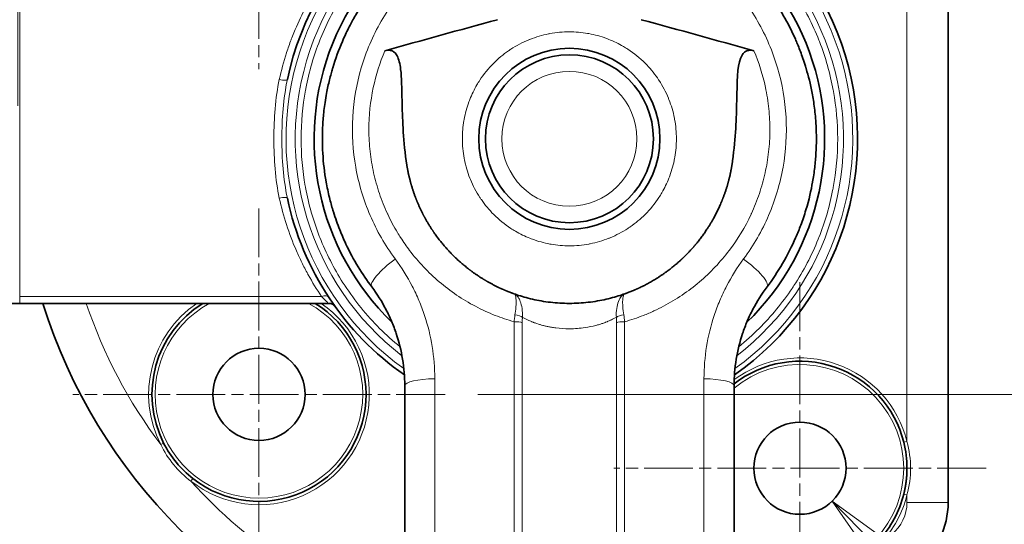
# Model space of a CAD drawing. Units: inches. Extents: x 10 to 604, y 0 to 420.
# Drawn here: x 248 to 308, y 265 to 296 of the extents above; entities that cross this region are included whole.
import ezdxf

# ---------------------------------------------------------------- set-up
doc = ezdxf.new("R2010")
doc.units = ezdxf.units.IN
doc.header["$MEASUREMENT"] = 0
doc.linetypes.add('CHAIN', pattern=[0.3543, 0.2362, -0.0295, 0.0591, -0.0295])
for name, color, linetype, lineweight, true_color in [('KB_Center', 6, 'CHAIN', 13, 0xff00ff), ('KB_Continuous_thin', 9, 'Continuous', 13, 0x808080), ('KB_Dimension', 7, 'Continuous', 13, 0x800000)]:
    doc.layers.add(name, color=color, linetype=linetype, lineweight=lineweight, true_color=true_color)
doc.layers.add('KB_Continuous_Out', color=7, linetype='Continuous', lineweight=35)
doc.styles.add('KB_dim', font='tahoma.ttf')
doc.dimstyles.new('KBMT', dxfattribs={"dimscale": 2, "dimtxt": 2.8, "dimasz": 1.8, "dimexe": 1, "dimexo": 1, "dimgap": 0.7, "dimtad": 1, "dimtoh": 1, "dimrnd": 1e-08, "dimdsep": 46, "dimtxsty": 'KB_dim', "dimblk": 'Filled-1', "dimcen": 0.09, "dimdle": 10, "dimclrd": 256, "dimclre": 256, "dimclrt": 30, "dimazin": 2, "dimtfac": 1.251857, "dimtmove": 0, "dimatfit": 3, "dimldrblk": 'Filled-1', "dimfxl": 1, "dimtolj": 1, "dimlwd": -1, "dimlwe": -1, "dimarcsym": 0})

# ---------------------------------------------------------------- blocks, each defined once
blk = doc.blocks.new('Filled-1')
at = {"color": 0}
for p, q in [((0, 0), (-1, 0.167)), ((-1, 0.167), (-1, -0.167)), ((-1, 0), (0, 0)), ((-1, -0.167), (0, 0))]:
    blk.add_line(p, q, dxfattribs=at)
at = {"color": 0, "flags": 128}
blk.add_lwpolyline([(-1, -0.167), (0, 0), (-1, 0.167), (-1, -0.167)], dxfattribs=at)
at = {"color": 0}
blk.add_solid([(-1, -0.167), (0, 0), (-1, 0.167), (-1, -0.167)], dxfattribs=at)
blk = doc.blocks.new('*D10')
at = {"layer": 'Defpoints', "color": 0}
for p in [(274.309, 304.329), (274.309, 273.268), (324.569, 273.268)]:
    blk.add_point(p, dxfattribs=at)
at = {"layer": 'KB_Dimension', "color": 6}
for p, q in [((276.309, 304.329), (326.569, 304.329)), ((324.569, 300.729), (324.569, 276.868)), ((276.309, 273.268), (326.569, 273.268))]:
    blk.add_line(p, q, dxfattribs=at)
at = {"layer": 'KB_Dimension', "color": 6, "xscale": 3.599999904632568, "yscale": 3.599999904632568, "zscale": 3.599999904632568}
for p, rotation in [((324.569, 304.329), 90), ((324.569, 273.268), 270)]:
    blk.add_blockref('Filled-1', p, dxfattribs=dict(at, rotation=rotation))
at = {"layer": 'KB_Dimension', "color": 7, "insert": (317.334, 283.702), "char_height": 5.6, "attachment_point": 1, "rotation": 90, "style": 'KB_dim'}
blk.add_mtext('\\A1; \\fTahoma|b0|i0;\\H5.6000;31', dxfattribs=at)
blk = doc.blocks.new('*D11')
at = {"layer": 'Defpoints', "color": 0}
for p in [(307.159, 308.812), (307.159, 268.785), (342.242, 268.785)]:
    blk.add_point(p, dxfattribs=at)
at = {"layer": 'KB_Dimension', "color": 6}
for p, q in [((309.159, 308.812), (344.242, 308.812)), ((342.242, 305.212), (342.242, 272.385)), ((309.159, 268.785), (344.242, 268.785))]:
    blk.add_line(p, q, dxfattribs=at)
at = {"layer": 'KB_Dimension', "color": 6, "xscale": 3.599999904632568, "yscale": 3.599999904632568, "zscale": 3.599999904632568}
for p, rotation in [((342.242, 308.812), 90), ((342.242, 268.785), 270)]:
    blk.add_blockref('Filled-1', p, dxfattribs=dict(at, rotation=rotation))
at = {"layer": 'KB_Dimension', "color": 7, "insert": (335.007, 283.546), "char_height": 5.6, "attachment_point": 1, "rotation": 90, "style": 'KB_dim'}
blk.add_mtext('\\A1; \\fTahoma|b0|i0;\\H5.6000;40', dxfattribs=at)
blk = doc.blocks.new('*D14')
at = {"layer": 'Defpoints', "color": 0}
for p in [(304.859, 370.895), (304.859, 310.895), (248.359, 288.798)]:
    blk.add_point(p, dxfattribs=at)
at = {"layer": 'KB_Dimension', "color": 6}
for p, q in [((248.359, 290.798), (248.359, 372.895)), ((304.859, 312.895), (304.859, 372.895)), ((251.959, 370.895), (301.259, 370.895))]:
    blk.add_line(p, q, dxfattribs=at)
at = {"layer": 'KB_Dimension', "color": 6, "xscale": 3.599999904632568, "yscale": 3.599999904632568, "zscale": 3.599999904632568, "rotation": 180}
blk.add_blockref('Filled-1', (248.359, 370.895), dxfattribs=at)
at = {"layer": 'KB_Dimension', "color": 6, "xscale": 3.599999904632568, "yscale": 3.599999904632568, "zscale": 3.599999904632568}
blk.add_blockref('Filled-1', (304.859, 370.895), dxfattribs=at)
at = {"layer": 'KB_Dimension', "color": 7, "insert": (269.569, 378.119), "char_height": 5.6, "attachment_point": 1, "style": 'KB_dim'}
blk.add_mtext('\\A1;56.5', dxfattribs=at)
blk = doc.blocks.new('*D16')
at = {"layer": 'Defpoints', "color": 0}
for p in [(293.901, 270.787), (297.817, 266.784)]:
    blk.add_point(p, dxfattribs=at)
at = {"layer": 'KB_Dimension'}
for p, q in [((295.679, 268.785), (296.039, 268.785)), ((295.859, 268.605), (295.859, 268.965))]:
    blk.add_line(p, q, dxfattribs=at)
at = {"layer": 'KB_Dimension', "color": 6}
for p, q in [((319.641, 244.471), (300.334, 264.21)), ((359.075, 244.471), (319.641, 244.471))]:
    blk.add_line(p, q, dxfattribs=at)
at = {"layer": 'KB_Dimension', "color": 6, "xscale": 3.599999904632568, "yscale": 3.599999904632568, "zscale": 3.599999904632568, "rotation": 134.3672139128968}
blk.add_blockref('Filled-1', (297.817, 266.784), dxfattribs=at)
at = {"layer": 'KB_Dimension', "color": 7, "insert": (330.089, 251.729), "char_height": 5.6, "attachment_point": 1, "style": 'KB_dim'}
blk.add_mtext('\\A1; \\fTahoma|b0|i0;\\H5.6000;  4-\\fAIGDT|b0|i0;\\H5.6000;n\\fTahoma|b0|i0;\\H5.6000;5.8    ', dxfattribs=at)

msp = doc.modelspace()

# ---------------------------------------------------------------- linework, layer by layer
at = {"layer": 'KB_Center', "color": 1, "linetype": 'CHAIN', "ltscale": 12.556543}
for p, q in [((263.009, 315.629), (263.009, 293.029)), ((263.009, 284.568), (263.009, 261.968)), ((295.859, 280.085), (295.859, 257.485)), ((274.309, 273.268), (251.709, 273.268)), ((307.159, 268.785), (284.559, 268.785))]:
    msp.add_line(p, q, dxfattribs=at)
at = {"layer": 'KB_Continuous_Out'}
for p, q in [((304.859, 266.702), (304.859, 310.895)), ((274.788, 281.727), (274.787, 281.727)), ((267.238, 278.798), (248.479, 278.798)), ((271.859, 170.395), (271.859, 273.798)), ((291.859, 231.798), (291.859, 273.798))]:
    msp.add_line(p, q, dxfattribs=at)
for centre, radius in [((281.859, 288.798), 5.5), ((281.859, 288.798), 5.1), ((263.009, 273.268), 2.8), ((295.859, 268.785), 2.8)]:
    msp.add_circle(centre, radius, dxfattribs=at)
for centre, radius, start, end in [((281.859, 288.798), 17.5, 304.93501, 168.11339), ((281.859, 288.798), 15.5, 314.03213, 225.96787), ((281.859, 288.798), 17.5, 191.88661, 235.06499), ((281.859, 288.798), 9.999, 289.6028, 289.60304), ((281.859, 288.798), 33.5, 197.36798, 252.63202), ((263.009, 273.268), 6.5, 121.6902, 207.03172), ((263.009, 273.268), 6.5, 231.93974, 58.3098), ((267.238, 278.298), 0.5, 35.68533, 90), ((295.859, 268.785), 6.5, 14.03465, 127.97306), ((295.859, 268.785), 6.5, 317.42821, 345.96535), ((299.859, 266.702), 5, 309.16671, 0)]:
    msp.add_arc(centre, radius, start, end, dxfattribs=at)
for points, knots in [([(269.859, 279.798), (269.283, 280.567), (268.745, 281.436), (268.288, 282.407), (268.224, 282.544), (268.149, 282.71), (268.099, 282.825), (268.035, 282.972), (267.974, 283.12), (267.912, 283.276), (267.779, 283.611), (267.651, 283.97), (267.532, 284.354), (267.52, 284.392), (267.509, 284.43), (267.497, 284.469), (267.423, 284.714), (267.354, 284.967), (267.289, 285.23), (267.216, 285.53), (267.142, 285.885), (267.091, 286.169), (267.09, 286.174), (267.089, 286.179), (267.088, 286.184), (266.987, 286.757), (266.918, 287.337), (266.884, 287.919), (266.867, 288.21), (266.859, 288.501), (266.858, 288.792), (266.858, 289.073), (266.868, 289.393), (266.882, 289.639), (266.883, 289.648), (266.883, 289.657), (266.884, 289.666), (266.898, 289.915), (266.921, 290.197), (266.957, 290.513), (266.975, 290.671), (266.996, 290.837), (267.022, 291.011), (267.048, 291.185), (267.087, 291.413), (267.114, 291.557), (267.168, 291.843), (267.227, 292.115), (267.291, 292.373), (267.322, 292.502), (267.355, 292.627), (267.388, 292.748), (267.419, 292.861), (267.44, 292.937), (267.479, 293.068), (267.482, 293.079), (267.486, 293.091), (267.489, 293.103), (267.661, 293.675), (267.859, 294.213), (268.077, 294.72), (268.093, 294.758), (268.109, 294.795), (268.126, 294.832), (268.244, 295.101), (268.367, 295.361), (268.495, 295.611), (268.617, 295.85), (268.722, 296.046), (268.868, 296.298), (268.875, 296.31), (268.882, 296.321), (268.888, 296.333), (269.202, 296.873), (269.541, 297.379), (269.898, 297.851), (270.076, 298.087), (270.259, 298.314), (270.446, 298.532), (270.624, 298.741), (270.787, 298.923), (270.988, 299.134), (270.997, 299.144), (271.006, 299.153), (271.015, 299.163), (271.441, 299.608), (271.887, 300.021), (272.348, 300.398), (272.803, 300.771), (273.239, 301.089), (273.749, 301.417), (273.756, 301.421), (273.762, 301.425), (273.768, 301.429), (274.806, 302.094), (275.907, 302.618), (277.032, 303.001)], [0, 0, 0, 0, 0.109375, 0.109375, 0.109375, 0.12478, 0.12478, 0.12478, 0.144625, 0.144625, 0.144625, 0.1875, 0.1875, 0.1875, 0.191771, 0.191771, 0.191771, 0.21875, 0.21875, 0.21875, 0.249472, 0.249472, 0.249472, 0.25, 0.25, 0.25, 0.3125, 0.3125, 0.3125, 0.34375, 0.34375, 0.34375, 0.37387, 0.37387, 0.37387, 0.375, 0.375, 0.375, 0.40625, 0.40625, 0.40625, 0.421875, 0.421875, 0.421875, 0.4375, 0.4375, 0.4375, 0.46875, 0.46875, 0.46875, 0.484375, 0.484375, 0.484375, 0.498787, 0.498787, 0.498787, 0.5, 0.5, 0.5, 0.558203, 0.558203, 0.558203, 0.5625, 0.5625, 0.5625, 0.59375, 0.59375, 0.59375, 0.623644, 0.623644, 0.623644, 0.625, 0.625, 0.625, 0.6875, 0.6875, 0.6875, 0.71875, 0.71875, 0.71875, 0.748657, 0.748657, 0.748657, 0.75, 0.75, 0.75, 0.8125, 0.8125, 0.8125, 0.874249, 0.874249, 0.874249, 0.875, 0.875, 0.875, 1, 1, 1, 1]), ([(286.686, 303.001), (287.761, 302.635), (288.825, 302.136), (289.84, 301.499), (289.883, 301.472), (289.925, 301.445), (289.968, 301.418), (290.43, 301.12), (290.883, 300.794), (291.32, 300.439), (291.558, 300.245), (291.792, 300.042), (292.021, 299.831), (292.25, 299.62), (292.499, 299.375), (292.692, 299.173), (292.705, 299.16), (292.717, 299.147), (292.729, 299.134), (293.104, 298.741), (293.467, 298.317), (293.813, 297.859), (293.992, 297.623), (294.167, 297.379), (294.336, 297.125), (294.505, 296.872), (294.691, 296.57), (294.825, 296.339), (294.833, 296.326), (294.841, 296.312), (294.849, 296.298), (295.109, 295.849), (295.357, 295.364), (295.587, 294.844), (295.605, 294.803), (295.622, 294.762), (295.64, 294.72), (295.739, 294.49), (295.834, 294.254), (295.924, 294.011), (295.977, 293.867), (296.029, 293.721), (296.079, 293.573), (296.128, 293.425), (296.188, 293.236), (296.222, 293.121), (296.228, 293.104), (296.233, 293.086), (296.238, 293.068), (296.37, 292.623), (296.496, 292.125), (296.6, 291.573), (296.654, 291.286), (296.702, 290.984), (296.742, 290.669), (296.781, 290.353), (296.816, 289.971), (296.833, 289.679), (296.834, 289.666), (296.834, 289.652), (296.835, 289.638), (296.867, 289.069), (296.867, 288.498), (296.834, 287.929), (296.817, 287.638), (296.791, 287.347), (296.757, 287.057), (296.723, 286.767), (296.674, 286.441), (296.63, 286.19), (296.629, 286.183), (296.628, 286.176), (296.626, 286.169), (296.538, 285.673), (296.412, 285.105), (296.222, 284.476), (296.126, 284.156), (296.013, 283.824), (295.913, 283.556), (295.819, 283.304), (295.72, 283.06), (295.618, 282.825), (295.612, 282.811), (295.606, 282.796), (295.599, 282.782), (295.382, 282.285), (295.105, 281.735), (294.808, 281.226), (294.51, 280.718), (294.191, 280.242), (293.859, 279.798)], [0, 0, 0, 0, 0.125, 0.125, 0.125, 0.130265, 0.130265, 0.130265, 0.1875, 0.1875, 0.1875, 0.21875, 0.21875, 0.21875, 0.25, 0.25, 0.25, 0.252002, 0.252002, 0.252002, 0.3125, 0.3125, 0.3125, 0.34375, 0.34375, 0.34375, 0.375, 0.375, 0.375, 0.376837, 0.376837, 0.376837, 0.4375, 0.4375, 0.4375, 0.442254, 0.442254, 0.442254, 0.46875, 0.46875, 0.46875, 0.484375, 0.484375, 0.484375, 0.5, 0.5, 0.5, 0.502397, 0.502397, 0.502397, 0.5625, 0.5625, 0.5625, 0.59375, 0.59375, 0.59375, 0.625, 0.625, 0.625, 0.626455, 0.626455, 0.626455, 0.6875, 0.6875, 0.6875, 0.71875, 0.71875, 0.71875, 0.75, 0.75, 0.75, 0.750872, 0.750872, 0.750872, 0.8125, 0.8125, 0.8125, 0.84375, 0.84375, 0.84375, 0.873223, 0.873223, 0.873223, 0.875, 0.875, 0.875, 0.9375, 0.9375, 0.9375, 1, 1, 1, 1]), ([(270.655, 294.151), (270.713, 294.168), (270.773, 294.179), (270.902, 294.186), (270.971, 294.18), (271.106, 294.14), (271.166, 294.107), (271.293, 294.003), (271.35, 293.927), (271.507, 293.641), (271.573, 293.357), (271.674, 292.516), (271.682, 291.876), (271.72, 290.093), (271.756, 288.892), (271.948, 287.464)], [0, 0, 0, 0, 0.0179593, 0.0179593, 0.0389248, 0.0389248, 0.0600302, 0.0600302, 0.0880183, 0.0880183, 0.157928, 0.157928, 0.2624154, 0.2624154, 0.3977268, 0.3977268, 0.3977268, 0.3977268]), ([(291.769, 287.464), (291.959, 288.877), (291.996, 290.079), (292.044, 292.257), (292.05, 293.157), (292.291, 293.793), (292.346, 293.901), (292.471, 294.046), (292.529, 294.094), (292.657, 294.157), (292.721, 294.175), (292.879, 294.189), (292.973, 294.176), (293.062, 294.151)], [0, 0, 0, 0, 0.427662, 0.427662, 0.90761, 0.90761, 1.005456, 1.005456, 1.069723, 1.069723, 1.126541, 1.126541, 1.204933, 1.204933, 1.204933, 1.204933]), ([(269.859, 279.798), (270.182, 279.367), (270.467, 278.915), (270.839, 278.206), (270.954, 277.964), (271.164, 277.471), (271.26, 277.218), (271.515, 276.453), (271.643, 275.934), (271.814, 274.879), (271.859, 274.343), (271.859, 273.798)], [0, 0, 0, 0, 0.25, 0.25, 0.375, 0.375, 0.5, 0.5, 0.75, 0.75, 1, 1, 1, 1]), ([(281.859, 278.798), (281.472, 278.798), (281.083, 278.821), (280.709, 278.865), (280.521, 278.887), (280.337, 278.913), (280.155, 278.945), (279.974, 278.976), (279.793, 279.012), (279.62, 279.052), (279.447, 279.092), (279.281, 279.135), (279.122, 279.18), (278.963, 279.225), (278.811, 279.273), (278.669, 279.321), (278.612, 279.34), (278.558, 279.359), (278.505, 279.378)], [0, 0, 0, 0, 0.3125849, 0.3125849, 0.3125849, 0.4687714, 0.4687714, 0.4687714, 0.6249579, 0.6249579, 0.6249579, 0.7811445, 0.7811445, 0.7811445, 0.937331, 0.937331, 0.937331, 0.9994335, 0.9994335, 0.9994335, 0.9994335]), ([(285.214, 279.378), (285.16, 279.359), (285.104, 279.34), (284.905, 279.273), (284.754, 279.225), (284.436, 279.135), (284.268, 279.091), (283.748, 278.972), (283.385, 278.908), (282.821, 278.843), (282.628, 278.826), (282.244, 278.804), (282.052, 278.798), (281.859, 278.798)], [0.0000014, 0.0000014, 0.0000014, 0.0000014, 0.0632444, 0.0632444, 0.2194056, 0.2194056, 0.3755669, 0.3755669, 0.6878893, 0.6878893, 0.8440506, 0.8440506, 1, 1, 1, 1]), ([(291.859, 273.798), (291.859, 274.343), (291.903, 274.879), (292.075, 275.934), (292.202, 276.453), (292.458, 277.218), (292.554, 277.471), (292.764, 277.964), (292.878, 278.206), (293.25, 278.915), (293.535, 279.367), (293.859, 279.798)], [0, 0, 0, 0, 0.25, 0.25, 0.5, 0.5, 0.625, 0.625, 0.75, 0.75, 1, 1, 1, 1]), ([(248.479, 278.798), (248.289, 278.798), (248.103, 278.798), (247.92, 278.798), (247.76, 278.798), (247.603, 278.798), (247.448, 278.798), (247.426, 278.798), (247.403, 278.798), (247.382, 278.798), (247.07, 278.798), (246.789, 278.798), (246.538, 278.798), (246.521, 278.798), (246.503, 278.798), (246.488, 278.798), (246.484, 278.798), (246.481, 278.798), (246.478, 278.798), (246.354, 278.798), (246.24, 278.798), (246.138, 278.798), (246.057, 278.798), (245.983, 278.798), (245.915, 278.798), (245.905, 278.798), (245.894, 278.798), (245.885, 278.798), (245.881, 278.798), (245.878, 278.798), (245.875, 278.798), (245.733, 278.798), (245.629, 278.798), (245.562, 278.798)], [0, 0, 0, 0, 0.125, 0.125, 0.125, 0.234375, 0.234375, 0.234375, 0.25, 0.25, 0.25, 0.484375, 0.484375, 0.484375, 0.5, 0.5, 0.5, 0.5035567, 0.5035567, 0.5035567, 0.6321952, 0.6321952, 0.6321952, 0.734375, 0.734375, 0.734375, 0.75, 0.75, 0.75, 0.7553066, 0.7553066, 0.7553066, 0.9999999, 0.9999999, 0.9999999, 0.9999999]), ([(259.001, 268.15), (258.628, 268.442), (258.293, 268.77), (257.697, 269.492), (257.435, 269.89), (257.219, 270.313)], [0, 0, 0, 0, 0.5, 0.5, 1, 1, 1, 1])]:
    msp.add_open_spline(points, degree=3, knots=knots, dxfattribs=at)
for points in [[(270.655, 294.151), (272.905, 294.78), (275.187, 295.408), (277.501, 296.037)], [(286.216, 296.037), (288.53, 295.408), (290.812, 294.78), (293.062, 294.151)], [(302.165, 270.362), (302.295, 269.841), (302.359, 269.316), (302.359, 268.785)]]:
    msp.add_open_spline(points, degree=3, dxfattribs=at)
for points, weights, knots in [([(278.504, 279.378), (278.418, 279.409), (278.333, 279.44), (277.904, 279.606), (277.569, 279.758), (276.918, 280.096), (276.603, 280.283), (275.99, 280.693), (275.695, 280.916), (274.857, 281.622), (274.357, 282.146), (273.694, 283.014), (273.487, 283.316), (273.114, 283.935), (272.945, 284.252), (272.642, 284.903), (272.508, 285.236), (272.276, 285.918), (272.177, 286.268), (272.036, 286.899), (271.986, 287.181), (271.948, 287.464)], [0.99999934658, 0.999999345411, 0.999999344225, 0.999999338127, 0.999999332966, 0.999999322064, 0.999999316322, 0.999999304168, 0.999999297759, 0.999999277859, 0.999999263561, 0.999999240032, 0.999999231831, 0.99999921502, 0.999999206364, 0.999999188484, 0.999999179259, 0.99999916016, 0.999999150249, 0.999999132131, 0.999999123972, 0.999999115663], [0, 0, 0, 0, 0.0244092, 0.0244092, 0.1240163, 0.1240163, 0.2236235, 0.2236235, 0.3232306, 0.3232306, 0.5224448, 0.5224448, 0.622052, 0.622052, 0.7216591, 0.7216591, 0.8212662, 0.8212662, 0.9208733, 0.9208733, 1, 1, 1, 1]), ([(291.769, 287.464), (291.731, 287.178), (291.68, 286.894), (291.539, 286.264), (291.442, 285.919), (291.21, 285.238), (291.075, 284.9), (290.615, 283.916), (290.243, 283.3), (289.584, 282.438), (289.347, 282.161), (288.84, 281.629), (288.573, 281.379), (287.737, 280.676), (287.131, 280.269), (286.144, 279.756), (285.805, 279.603), (285.379, 279.438), (285.296, 279.408), (285.214, 279.378)], [0.999999955009, 0.999999955437, 0.999999955855, 0.999999956775, 0.999999957271, 0.999999958241, 0.999999958717, 0.999999960094, 0.999999960941, 0.999999962131, 0.999999962515, 0.999999963256, 0.999999963608, 0.999999964617, 0.999999965227, 0.999999966068, 0.999999966334, 0.999999966641, 0.9999999667, 0.999999966757], [0, 0, 0, 0, 0.0803072, 0.0803072, 0.179863, 0.179863, 0.2794188, 0.2794188, 0.4785305, 0.4785305, 0.5780863, 0.5780863, 0.6776421, 0.6776421, 0.8767538, 0.8767538, 0.9763096, 0.9763096, 1, 1, 1, 1])]:
    msp.add_rational_spline(points, weights, degree=3, knots=knots, dxfattribs=at)
msp.add_rational_spline([(302.359, 268.785), (302.359, 268.259), (302.293, 267.724), (302.165, 267.209)], [0.999999981293, 0.999999981293, 0.99999998195, 0.999999983106], degree=3, dxfattribs=at)
at = {"layer": 'KB_Continuous_thin'}
for p, q in [((302.359, 307.187), (302.359, 270.41)), ((248.479, 298.387), (248.479, 279.21)), ((266.814, 279.21), (248.479, 279.21)), ((248.479, 279.21), (248.479, 278.798)), ((278.503, 277.686), (278.503, 169.526)), ((278.995, 277.622), (278.995, 169.613)), ((284.722, 169.613), (284.722, 277.622)), ((285.215, 169.526), (285.215, 277.686)), ((273.684, 169.775), (273.684, 274.223)), ((290.033, 274.223), (290.033, 169.775)), ((257.041, 270.223), (257.219, 270.313)), ((302.359, 270.41), (302.165, 270.362)), ((259.001, 268.15), (258.878, 267.992)), ((302.165, 267.209), (302.359, 267.16)), ((302.359, 267.16), (302.359, 266.702)), ((304.859, 266.702), (302.359, 266.702))]:
    msp.add_line(p, q, dxfattribs=at)
msp.add_circle((281.859, 288.798), 4.1, dxfattribs=at)
for centre, radius, start, end in [((281.859, 288.798), 17.207, 305.7519, 234.2481), ((281.859, 288.798), 16.646, 307.64371, 232.35629), ((281.859, 288.798), 31, 198.81906, 216.81423), ((263.009, 273.268), 6.7, 124.36069, 207.03172), ((263.009, 273.268), 6.3, 118.60829, 61.39171), ((263.009, 273.268), 6.7, 231.93974, 55.63931), ((295.859, 268.785), 6.3, 230.5859, 129.4141), ((295.859, 268.785), 6.7, 14.03465, 126.58505), ((281.859, 288.798), 31, 222.15722, 251.18094), ((295.859, 268.785), 6.7, 317.42821, 345.96535), ((299.859, 266.702), 2.5, 309.16671, 0)]:
    msp.add_arc(centre, radius, start, end, dxfattribs=at)
for centre, major_axis, ratio, start_param, end_param in [((264.245, 292.506), (0.489, -0.103), 0.216179, 4.757861, 6.283185), ((264.245, 285.091), (0.489, 0.103), 0.216179, 0, 1.525324), ((271.459, 280.998), (-1.6, -1.2), 0.252044, 4.632815, 6.283185), ((292.259, 280.998), (1.6, -1.2), 0.252044, 0, 1.650371), ((266.814, 278.916), (0.418, 0.275), 0.519489, 0, 1.241949), ((278.563, 277.886), (0.497, -0.056), 0.419649, 0.511002, 1.640582), ((285.155, 277.886), (-0.497, -0.056), 0.419649, 4.642603, 5.772183), ((278.546, 277.571), (-0.5, 0), 0.229774, 3.596682, 4.799654), ((285.171, 277.571), (-0.5, 0), 0.229774, 4.625123, 5.828096), ((273.859, 273.798), (-2, 0), 0.212882, 4.799655, 6.283185), ((289.859, 273.798), (2, 0), 0.212882, 0, 1.48353)]:
    msp.add_ellipse(centre, major_axis=major_axis, ratio=ratio, start_param=start_param, end_param=end_param, dxfattribs=at)
for points, knots in [([(298.152, 288.798), (298.152, 289.764), (298.066, 290.721), (297.896, 291.671), (297.891, 291.702), (297.886, 291.731), (297.88, 291.763), (297.693, 292.77), (297.415, 293.75), (297.044, 294.704), (297.032, 294.734), (297.02, 294.764), (297.008, 294.796), (296.628, 295.755), (296.161, 296.67), (295.608, 297.541), (295.571, 297.599), (295.534, 297.655), (295.496, 297.714), (294.88, 298.655), (294.175, 299.524), (293.379, 300.319), (292.634, 301.065), (291.824, 301.731), (290.95, 302.319), (290.892, 302.358), (290.832, 302.398), (290.774, 302.436), (289.882, 303.019), (288.941, 303.51), (287.952, 303.909), (287.92, 303.922), (287.887, 303.935), (287.856, 303.947), (286.904, 304.324), (285.926, 304.609), (284.921, 304.801), (284.888, 304.807), (284.854, 304.814), (284.823, 304.819), (283.844, 305.001), (282.855, 305.091), (281.859, 305.091), (280.894, 305.091), (279.936, 305.006), (278.986, 304.836), (278.955, 304.831), (278.926, 304.825), (278.894, 304.819), (277.888, 304.633), (276.907, 304.355), (275.954, 303.984), (275.923, 303.972), (275.893, 303.96), (275.861, 303.947), (274.902, 303.568), (273.987, 303.101), (273.116, 302.547), (273.058, 302.511), (273.002, 302.474), (272.943, 302.436), (272.002, 301.82), (271.133, 301.114), (270.338, 300.319), (269.592, 299.574), (268.926, 298.764), (268.338, 297.89), (268.299, 297.832), (268.259, 297.772), (268.222, 297.714), (267.638, 296.822), (267.147, 295.881), (266.748, 294.892), (266.735, 294.86), (266.722, 294.826), (266.71, 294.796), (266.333, 293.844), (266.048, 292.866), (265.856, 291.861), (265.85, 291.828), (265.843, 291.794), (265.838, 291.763), (265.656, 290.784), (265.566, 289.795), (265.566, 288.798)], [0, 0, 0, 0, 0.060547, 0.060547, 0.060547, 0.0625, 0.0625, 0.0625, 0.123047, 0.123047, 0.123047, 0.125, 0.125, 0.125, 0.183594, 0.183594, 0.183594, 0.1875, 0.1875, 0.1875, 0.25, 0.25, 0.25, 0.308594, 0.308594, 0.308594, 0.3125, 0.3125, 0.3125, 0.373047, 0.373047, 0.373047, 0.375, 0.375, 0.375, 0.435547, 0.435547, 0.435547, 0.4375, 0.4375, 0.4375, 0.5, 0.5, 0.5, 0.560547, 0.560547, 0.560547, 0.5625, 0.5625, 0.5625, 0.623047, 0.623047, 0.623047, 0.625, 0.625, 0.625, 0.683594, 0.683594, 0.683594, 0.6875, 0.6875, 0.6875, 0.75, 0.75, 0.75, 0.808594, 0.808594, 0.808594, 0.8125, 0.8125, 0.8125, 0.873047, 0.873047, 0.873047, 0.875, 0.875, 0.875, 0.935547, 0.935547, 0.935547, 0.9375, 0.9375, 0.9375, 1, 1, 1, 1]), ([(271.284, 281.496), (270.668, 282.327), (270.161, 283.211), (269.559, 284.613), (269.385, 285.093), (269.091, 286.078), (268.974, 286.574), (268.71, 288.073), (268.648, 289.085), (268.762, 291.136), (268.935, 292.137), (269.366, 293.601), (269.538, 294.083), (269.943, 295.035), (270.172, 295.496), (270.935, 296.83), (271.544, 297.659), (272.982, 299.186), (273.78, 299.852), (275.532, 300.989), (276.496, 301.461), (277.501, 301.806)], [0, 0, 0, 0, 0.125, 0.125, 0.1875, 0.1875, 0.25, 0.25, 0.375, 0.375, 0.5, 0.5, 0.5625, 0.5625, 0.625, 0.625, 0.75, 0.75, 0.875, 0.875, 1, 1, 1, 1]), ([(286.216, 301.806), (287.221, 301.461), (288.185, 300.989), (289.937, 299.852), (290.736, 299.186), (292.173, 297.659), (292.783, 296.83), (293.546, 295.496), (293.775, 295.035), (294.179, 294.083), (294.352, 293.601), (294.782, 292.137), (294.956, 291.136), (295.07, 289.085), (295.008, 288.073), (294.744, 286.574), (294.627, 286.078), (294.333, 285.093), (294.158, 284.613), (293.556, 283.211), (293.05, 282.327), (292.433, 281.496)], [0, 0, 0, 0, 0.125, 0.125, 0.25, 0.25, 0.375, 0.375, 0.4375, 0.4375, 0.5, 0.5, 0.625, 0.625, 0.75, 0.75, 0.8125, 0.8125, 0.875, 0.875, 1, 1, 1, 1]), ([(264.245, 292.396), (264.362, 292.939), (264.508, 293.481), (264.681, 294.018), (264.684, 294.027), (264.687, 294.036), (264.69, 294.045), (264.775, 294.305), (264.865, 294.563), (264.962, 294.82), (264.965, 294.828), (264.968, 294.836), (264.972, 294.844), (265.07, 295.103), (265.185, 295.383), (265.285, 295.612), (265.696, 296.554), (266.206, 297.489), (266.814, 298.387)], [0, 0, 0, 0, 0.25, 0.25, 0.25, 0.254276, 0.254276, 0.254276, 0.375, 0.375, 0.375, 0.378791, 0.378791, 0.378791, 0.5, 0.5, 0.5, 1, 1, 1, 1]), ([(281.859, 282.298), (281.486, 282.299), (281.116, 282.33), (280.749, 282.394), (280.725, 282.398), (280.702, 282.402), (280.676, 282.407), (280.313, 282.474), (279.959, 282.571), (279.614, 282.698), (279.564, 282.717), (279.517, 282.735), (279.466, 282.755), (279.16, 282.876), (278.865, 283.019), (278.582, 283.185), (278.487, 283.24), (278.396, 283.297), (278.302, 283.358), (277.926, 283.603), (277.58, 283.885), (277.262, 284.202), (276.985, 284.48), (276.735, 284.78), (276.512, 285.102), (276.48, 285.148), (276.448, 285.196), (276.418, 285.242), (276.193, 285.586), (276.002, 285.949), (275.846, 286.329), (275.835, 286.355), (275.825, 286.381), (275.815, 286.406), (275.67, 286.773), (275.559, 287.15), (275.482, 287.538), (275.477, 287.564), (275.472, 287.591), (275.467, 287.616), (275.395, 288.006), (275.359, 288.401), (275.359, 288.798), (275.359, 289.171), (275.39, 289.541), (275.454, 289.908), (275.458, 289.932), (275.462, 289.955), (275.467, 289.981), (275.534, 290.344), (275.631, 290.698), (275.759, 291.043), (275.777, 291.093), (275.795, 291.14), (275.815, 291.191), (275.936, 291.497), (276.08, 291.792), (276.245, 292.076), (276.3, 292.17), (276.357, 292.262), (276.418, 292.355), (276.664, 292.731), (276.945, 293.078), (277.262, 293.395), (277.54, 293.672), (277.84, 293.922), (278.162, 294.145), (278.208, 294.177), (278.256, 294.209), (278.302, 294.239), (278.646, 294.464), (279.009, 294.655), (279.39, 294.811), (279.415, 294.822), (279.442, 294.832), (279.466, 294.842), (279.833, 294.987), (280.211, 295.098), (280.598, 295.175), (280.624, 295.18), (280.651, 295.185), (280.676, 295.19), (281.066, 295.262), (281.461, 295.298), (281.859, 295.298)], [0, 0, 0, 0, 0.058594, 0.058594, 0.058594, 0.0625, 0.0625, 0.0625, 0.117188, 0.117188, 0.117188, 0.125, 0.125, 0.125, 0.171875, 0.171875, 0.171875, 0.1875, 0.1875, 0.1875, 0.25, 0.25, 0.25, 0.304688, 0.304688, 0.304688, 0.3125, 0.3125, 0.3125, 0.371094, 0.371094, 0.371094, 0.375, 0.375, 0.375, 0.433594, 0.433594, 0.433594, 0.4375, 0.4375, 0.4375, 0.5, 0.5, 0.5, 0.558594, 0.558594, 0.558594, 0.5625, 0.5625, 0.5625, 0.617188, 0.617188, 0.617188, 0.625, 0.625, 0.625, 0.671875, 0.671875, 0.671875, 0.6875, 0.6875, 0.6875, 0.75, 0.75, 0.75, 0.804688, 0.804688, 0.804688, 0.8125, 0.8125, 0.8125, 0.871094, 0.871094, 0.871094, 0.875, 0.875, 0.875, 0.933594, 0.933594, 0.933594, 0.9375, 0.9375, 0.9375, 1, 1, 1, 1]), ([(281.859, 295.298), (282.231, 295.298), (282.601, 295.267), (282.968, 295.203), (282.993, 295.199), (283.016, 295.195), (283.041, 295.19), (283.404, 295.123), (283.758, 295.026), (284.104, 294.898), (284.153, 294.88), (284.2, 294.862), (284.251, 294.842), (284.557, 294.721), (284.852, 294.578), (285.136, 294.412), (285.23, 294.357), (285.322, 294.3), (285.416, 294.239), (285.791, 293.994), (286.138, 293.712), (286.455, 293.395), (286.732, 293.117), (286.982, 292.817), (287.205, 292.495), (287.237, 292.449), (287.269, 292.401), (287.299, 292.355), (287.524, 292.011), (287.715, 291.648), (287.871, 291.267), (287.882, 291.242), (287.893, 291.216), (287.902, 291.191), (288.048, 290.824), (288.159, 290.447), (288.235, 290.059), (288.24, 290.033), (288.246, 290.006), (288.25, 289.981), (288.322, 289.591), (288.359, 289.196), (288.359, 288.798), (288.359, 288.426), (288.327, 288.056), (288.263, 287.689), (288.259, 287.665), (288.255, 287.642), (288.25, 287.616), (288.183, 287.253), (288.086, 286.899), (287.959, 286.553), (287.94, 286.504), (287.922, 286.457), (287.902, 286.406), (287.781, 286.1), (287.638, 285.805), (287.472, 285.521), (287.417, 285.427), (287.36, 285.335), (287.299, 285.242), (287.054, 284.866), (286.772, 284.519), (286.455, 284.202), (286.177, 283.925), (285.878, 283.675), (285.555, 283.452), (285.509, 283.42), (285.461, 283.388), (285.416, 283.358), (285.071, 283.133), (284.708, 282.942), (284.328, 282.786), (284.302, 282.775), (284.276, 282.765), (284.251, 282.755), (283.884, 282.609), (283.507, 282.498), (283.119, 282.422), (283.093, 282.417), (283.066, 282.412), (283.041, 282.407), (282.651, 282.335), (282.257, 282.299), (281.859, 282.298)], [0, 0, 0, 0, 0.058594, 0.058594, 0.058594, 0.0625, 0.0625, 0.0625, 0.117188, 0.117188, 0.117188, 0.125, 0.125, 0.125, 0.171875, 0.171875, 0.171875, 0.1875, 0.1875, 0.1875, 0.25, 0.25, 0.25, 0.304688, 0.304688, 0.304688, 0.3125, 0.3125, 0.3125, 0.371094, 0.371094, 0.371094, 0.375, 0.375, 0.375, 0.433594, 0.433594, 0.433594, 0.4375, 0.4375, 0.4375, 0.5, 0.5, 0.5, 0.558594, 0.558594, 0.558594, 0.5625, 0.5625, 0.5625, 0.617188, 0.617188, 0.617188, 0.625, 0.625, 0.625, 0.671875, 0.671875, 0.671875, 0.6875, 0.6875, 0.6875, 0.75, 0.75, 0.75, 0.804688, 0.804688, 0.804688, 0.8125, 0.8125, 0.8125, 0.871094, 0.871094, 0.871094, 0.875, 0.875, 0.875, 0.933594, 0.933594, 0.933594, 0.9375, 0.9375, 0.9375, 1, 1, 1, 1]), ([(278.503, 277.686), (278.112, 277.794), (277.727, 277.923), (277.352, 278.07), (276.94, 278.232), (276.538, 278.417), (276.148, 278.623), (275.758, 278.829), (275.38, 279.056), (275.013, 279.305), (274.646, 279.554), (274.292, 279.825), (273.958, 280.11), (273.288, 280.682), (272.688, 281.319), (272.158, 282.016), (271.966, 282.269), (271.783, 282.53), (271.611, 282.795), (271.545, 282.898), (271.48, 283.002), (271.417, 283.106), (271.2, 283.465), (271.003, 283.835), (270.826, 284.215), (270.819, 284.23), (270.812, 284.244), (270.806, 284.258), (270.624, 284.654), (270.463, 285.057), (270.324, 285.47), (270.185, 285.884), (270.067, 286.308), (269.973, 286.734), (269.878, 287.161), (269.807, 287.592), (269.759, 288.025), (269.711, 288.459), (269.686, 288.899), (269.684, 289.334), (269.682, 290.205), (269.77, 291.066), (269.952, 291.919), (270.113, 292.676), (270.351, 293.432), (270.655, 294.151)], [0, 0, 0, 0, 0.057628, 0.057628, 0.057628, 0.121148, 0.121148, 0.121148, 0.184595, 0.184595, 0.184595, 0.248034, 0.248034, 0.248034, 0.375154, 0.375154, 0.375154, 0.421165, 0.421165, 0.421165, 0.438924, 0.438924, 0.438924, 0.5, 0.5, 0.5, 0.502315, 0.502315, 0.502315, 0.565816, 0.565816, 0.565816, 0.629632, 0.629632, 0.629632, 0.693668, 0.693668, 0.693668, 0.757828, 0.757828, 0.757828, 0.886132, 0.886132, 0.886132, 1, 1, 1, 1]), ([(293.062, 294.151), (293.368, 293.431), (293.601, 292.689), (293.764, 291.926), (293.855, 291.498), (293.924, 291.062), (293.968, 290.627), (294.013, 290.192), (294.035, 289.756), (294.033, 289.318), (294.031, 288.881), (294.005, 288.441), (293.956, 288.008), (293.908, 287.576), (293.836, 287.148), (293.743, 286.725), (293.649, 286.303), (293.533, 285.885), (293.394, 285.472), (293.255, 285.06), (293.092, 284.65), (292.908, 284.252), (292.903, 284.24), (292.898, 284.228), (292.892, 284.217), (292.529, 283.436), (292.085, 282.701), (291.564, 282.015), (291.3, 281.667), (291.015, 281.331), (290.71, 281.01), (290.406, 280.688), (290.086, 280.386), (289.751, 280.102), (289.081, 279.534), (288.353, 279.041), (287.567, 278.625), (287.379, 278.526), (287.188, 278.431), (286.996, 278.342), (286.785, 278.244), (286.571, 278.153), (286.354, 278.067), (285.983, 277.921), (285.603, 277.794), (285.215, 277.686)], [0, 0, 0, 0, 0.114174, 0.114174, 0.114174, 0.178229, 0.178229, 0.178229, 0.242307, 0.242307, 0.242307, 0.306371, 0.306371, 0.306371, 0.370386, 0.370386, 0.370386, 0.434315, 0.434315, 0.434315, 0.498123, 0.498123, 0.498123, 0.5, 0.5, 0.5, 0.625272, 0.625272, 0.625272, 0.688707, 0.688707, 0.688707, 0.752141, 0.752141, 0.752141, 0.879281, 0.879281, 0.879281, 0.909701, 0.909701, 0.909701, 0.942952, 0.942952, 0.942952, 1, 1, 1, 1]), ([(264.245, 285.201), (264.128, 285.738), (264.043, 286.333), (263.989, 286.98), (263.942, 287.544), (263.917, 288.148), (263.917, 288.788), (263.917, 288.795), (263.917, 288.801), (263.917, 288.808), (263.917, 289.447), (263.942, 290.053), (263.989, 290.612), (264.043, 291.263), (264.127, 291.856), (264.245, 292.396)], [0, 0, 0, 0, 0.265794, 0.265794, 0.265794, 0.497693, 0.497693, 0.497693, 0.5, 0.5, 0.5, 0.731185, 0.731185, 0.731185, 1, 1, 1, 1]), ([(264.734, 292.403), (264.609, 291.808), (264.528, 291.213), (264.475, 290.617), (264.421, 290.01), (264.398, 289.399), (264.398, 288.798)], [0, 0, 0, 0, 0.495292, 0.495292, 0.495292, 1, 1, 1, 1]), ([(264.398, 288.798), (264.398, 288.795), (264.398, 288.792), (264.398, 288.788), (264.398, 288.189), (264.422, 287.582), (264.476, 286.975), (264.528, 286.381), (264.609, 285.786), (264.734, 285.194)], [0, 0, 0, 0, 0.002814, 0.002814, 0.002814, 0.507202, 0.507202, 0.507202, 1, 1, 1, 1]), ([(265.566, 288.798), (265.566, 287.833), (265.651, 286.875), (265.821, 285.926), (265.827, 285.895), (265.832, 285.866), (265.838, 285.834), (266.024, 284.827), (266.303, 283.847), (266.674, 282.893), (266.685, 282.863), (266.697, 282.833), (266.71, 282.801), (267.09, 281.842), (267.556, 280.927), (268.11, 280.056), (268.147, 279.998), (268.183, 279.942), (268.222, 279.883), (268.837, 278.942), (269.543, 278.073), (270.338, 277.278), (270.732, 276.883), (271.145, 276.511), (271.576, 276.16)], [0, 0, 0, 0, 0.0605469, 0.0605469, 0.0605469, 0.0625, 0.0625, 0.0625, 0.1230469, 0.1230469, 0.1230469, 0.125, 0.125, 0.125, 0.1835937, 0.1835937, 0.1835937, 0.1875, 0.1875, 0.1875, 0.25, 0.25, 0.25, 0.2810158, 0.2810158, 0.2810158, 0.2810158]), ([(292.142, 276.16), (292.572, 276.511), (292.985, 276.883), (293.379, 277.278), (294.125, 278.023), (294.791, 278.833), (295.379, 279.707), (295.418, 279.765), (295.458, 279.825), (295.496, 279.883), (296.079, 280.775), (296.571, 281.716), (296.969, 282.705), (296.982, 282.737), (296.995, 282.77), (297.008, 282.801), (297.384, 283.753), (297.669, 284.731), (297.861, 285.736), (297.867, 285.769), (297.874, 285.803), (297.88, 285.834), (298.061, 286.813), (298.152, 287.802), (298.152, 288.798)], [0.7189905, 0.7189905, 0.7189905, 0.7189905, 0.75, 0.75, 0.75, 0.8085938, 0.8085938, 0.8085938, 0.8125, 0.8125, 0.8125, 0.8730469, 0.8730469, 0.8730469, 0.875, 0.875, 0.875, 0.9355469, 0.9355469, 0.9355469, 0.9375, 0.9375, 0.9375, 1, 1, 1, 1]), ([(266.814, 279.21), (266.519, 279.646), (266.247, 280.091), (265.998, 280.541), (265.99, 280.556), (265.982, 280.57), (265.974, 280.585), (265.846, 280.817), (265.725, 281.051), (265.609, 281.286), (265.494, 281.521), (265.396, 281.731), (265.282, 281.993), (264.825, 283.039), (264.48, 284.117), (264.245, 285.201)], [0, 0, 0, 0, 0.242221, 0.242221, 0.242221, 0.25, 0.25, 0.25, 0.375, 0.375, 0.375, 0.5, 0.5, 0.5, 1, 1, 1, 1]), ([(271.284, 281.496), (271.67, 280.976), (272.014, 280.426), (272.312, 279.852), (272.461, 279.564), (272.599, 279.272), (272.724, 278.973), (272.787, 278.826), (272.846, 278.677), (272.903, 278.526), (272.959, 278.375), (273.013, 278.224), (273.064, 278.069), (273.065, 278.066), (273.066, 278.062), (273.068, 278.059), (273.271, 277.443), (273.424, 276.816), (273.528, 276.173), (273.632, 275.527), (273.684, 274.877), (273.684, 274.223)], [0, 0, 0, 0, 0.25, 0.25, 0.25, 0.375342, 0.375342, 0.375342, 0.4375, 0.4375, 0.4375, 0.5, 0.5, 0.5, 0.501396, 0.501396, 0.501396, 0.75, 0.75, 0.75, 1, 1, 1, 1]), ([(292.433, 281.496), (292.045, 280.973), (291.703, 280.424), (291.257, 279.565), (291.119, 279.272), (290.867, 278.675), (290.752, 278.368), (290.445, 277.44), (290.292, 276.811), (290.086, 275.532), (290.033, 274.883), (290.033, 274.223)], [0, 0, 0, 0, 0.25, 0.25, 0.375, 0.375, 0.5, 0.5, 0.75, 0.75, 1, 1, 1, 1]), ([(278.552, 278.098), (278.578, 278.248), (278.598, 278.408), (278.611, 278.563), (278.612, 278.58), (278.613, 278.597), (278.614, 278.614), (278.618, 278.675), (278.621, 278.734), (278.623, 278.792), (278.624, 278.865), (278.622, 278.966), (278.62, 279), (278.62, 279.003), (278.62, 279.006), (278.62, 279.01), (278.616, 279.079), (278.607, 279.184), (278.583, 279.264), (278.582, 279.265), (278.582, 279.266), (278.581, 279.267), (278.556, 279.348), (278.527, 279.37), (278.504, 279.378)], [0, 0, 0, 0, 0.25, 0.25, 0.25, 0.277255, 0.277255, 0.277255, 0.375, 0.375, 0.375, 0.5, 0.5, 0.5, 0.51095, 0.51095, 0.51095, 0.75, 0.75, 0.75, 0.753565, 0.753565, 0.753565, 1, 1, 1, 1]), ([(279.008, 277.939), (279.019, 278.138), (279.01, 278.319), (278.986, 278.485), (278.962, 278.65), (278.924, 278.796), (278.877, 278.919), (278.859, 278.966), (278.84, 279.009), (278.82, 279.049), (278.786, 279.116), (278.749, 279.174), (278.71, 279.222), (278.648, 279.298), (278.58, 279.351), (278.505, 279.377)], [0, 0, 0, 0, 0.25, 0.25, 0.25, 0.5, 0.5, 0.5, 0.5939819, 0.5939819, 0.5939819, 0.75, 0.75, 0.75, 0.9982102, 0.9982102, 0.9982102, 0.9982102]), ([(285.214, 279.378), (285.138, 279.351), (285.07, 279.299), (285.007, 279.222), (284.944, 279.145), (284.887, 279.042), (284.841, 278.919), (284.794, 278.796), (284.756, 278.649), (284.732, 278.484), (284.708, 278.319), (284.698, 278.137), (284.71, 277.939)], [0.0000102, 0.0000102, 0.0000102, 0.0000102, 0.25, 0.25, 0.25, 0.5, 0.5, 0.5, 0.75, 0.75, 0.75, 0.9999997, 0.9999997, 0.9999997, 0.9999997]), ([(285.214, 279.378), (285.192, 279.37), (285.176, 279.353), (285.163, 279.333), (285.157, 279.322), (285.152, 279.311), (285.147, 279.299), (285.143, 279.288), (285.142, 279.286), (285.136, 279.267), (285.136, 279.266), (285.135, 279.265), (285.135, 279.264), (285.121, 279.22), (285.113, 279.17), (285.107, 279.124), (285.102, 279.08), (285.1, 279.063), (285.097, 279.009), (285.097, 279.006), (285.097, 279.003), (285.097, 279), (285.091, 278.879), (285.092, 278.77), (285.103, 278.614), (285.103, 278.61), (285.103, 278.607), (285.104, 278.603), (285.115, 278.441), (285.136, 278.268), (285.166, 278.098)], [0.000007, 0.000007, 0.000007, 0.000007, 0.125, 0.125, 0.125, 0.1875, 0.1875, 0.1875, 0.2464555, 0.2464555, 0.2464555, 0.25, 0.25, 0.25, 0.375, 0.375, 0.375, 0.4935585, 0.4935585, 0.4935585, 0.5, 0.5, 0.5, 0.7442104, 0.7442104, 0.7442104, 0.75, 0.75, 0.75, 1, 1, 1, 1]), ([(267.238, 278.798), (267.238, 278.798), (267.179, 278.854), (267.115, 278.915), (267.112, 278.918), (267.109, 278.92), (267.106, 278.923), (267.04, 278.986), (266.943, 279.08), (266.814, 279.21)], [0, 0, 0, 0, 0.477915, 0.477915, 0.477915, 0.5, 0.5, 0.5, 1, 1, 1, 1]), ([(284.71, 277.939), (284.674, 277.926), (284.617, 277.9), (284.559, 277.873), (284.529, 277.858), (284.499, 277.844), (284.476, 277.833), (284.44, 277.816), (284.399, 277.797), (284.35, 277.775), (284.342, 277.771), (284.335, 277.768), (284.327, 277.764), (284.292, 277.749), (284.245, 277.728), (284.2, 277.709), (284.188, 277.704), (284.179, 277.7), (284.177, 277.699), (284.165, 277.694), (284.135, 277.681), (284.081, 277.66), (284.067, 277.655), (284.05, 277.648), (284.03, 277.64), (283.971, 277.617), (283.889, 277.588), (283.837, 277.571), (283.776, 277.55), (283.722, 277.533), (283.671, 277.517), (283.605, 277.497), (283.542, 277.479), (283.469, 277.46), (283.254, 277.404), (283.037, 277.36), (282.818, 277.327), (282.661, 277.304), (282.502, 277.287), (282.344, 277.275), (282.182, 277.263), (282.022, 277.257), (281.86, 277.257), (281.588, 277.257), (281.289, 277.277), (281.037, 277.309), (280.992, 277.314), (280.946, 277.32), (280.9, 277.327), (280.817, 277.34), (280.733, 277.354), (280.648, 277.37), (280.587, 277.381), (280.52, 277.395), (280.455, 277.41), (280.379, 277.427), (280.307, 277.444), (280.252, 277.459), (280.201, 277.472), (280.144, 277.488), (280.082, 277.507), (280.068, 277.511), (280.056, 277.514), (280.045, 277.518), (280.007, 277.529), (279.973, 277.539), (279.884, 277.57), (279.801, 277.598), (279.737, 277.621), (279.688, 277.64), (279.668, 277.648), (279.651, 277.654), (279.635, 277.66), (279.601, 277.674), (279.57, 277.687), (279.566, 277.688), (279.563, 277.69), (279.547, 277.696), (279.513, 277.711), (279.467, 277.73), (279.426, 277.748), (279.389, 277.765), (279.331, 277.791), (279.305, 277.803), (279.243, 277.832), (279.212, 277.847), (279.184, 277.86), (279.159, 277.873), (279.095, 277.903), (279.046, 277.925), (279.008, 277.939)], [0, 0, 0, 0, 0.041435, 0.041435, 0.041435, 0.0625, 0.0625, 0.0625, 0.09375, 0.09375, 0.09375, 0.098578, 0.098578, 0.098578, 0.119319, 0.119319, 0.119319, 0.125, 0.125, 0.125, 0.15625, 0.15625, 0.15625, 0.164158, 0.164158, 0.164158, 0.1875, 0.1875, 0.1875, 0.214886, 0.214886, 0.214886, 0.25, 0.25, 0.25, 0.352175, 0.352175, 0.352175, 0.425415, 0.425415, 0.425415, 0.5, 0.5, 0.5, 0.625, 0.625, 0.625, 0.647412, 0.647412, 0.647412, 0.6875, 0.6875, 0.6875, 0.716357, 0.716357, 0.716357, 0.75, 0.75, 0.75, 0.78125, 0.78125, 0.78125, 0.788254, 0.788254, 0.788254, 0.8125, 0.8125, 0.8125, 0.83486, 0.83486, 0.83486, 0.84375, 0.84375, 0.84375, 0.863281, 0.863281, 0.863281, 0.879759, 0.879759, 0.879759, 0.902057, 0.902057, 0.902057, 0.9375, 0.9375, 0.9375, 0.955435, 0.955435, 0.955435, 1, 1, 1, 1]), ([(302.359, 270.41), (302.504, 269.877), (302.576, 269.337), (302.576, 268.791), (302.577, 268.248), (302.504, 267.695), (302.359, 267.16)], [0, 0, 0, 0, 0.501546, 0.501546, 0.501546, 1, 1, 1, 1]), ([(258.878, 267.992), (258.488, 268.289), (258.14, 268.624), (257.832, 268.997), (257.525, 269.37), (257.257, 269.783), (257.041, 270.223)], [0, 0, 0, 0, 0.499868, 0.499868, 0.499868, 1, 1, 1, 1])]:
    msp.add_open_spline(points, degree=3, knots=knots, dxfattribs=at)
for points in [[(278.503, 277.686), (278.508, 277.754), (278.531, 277.977), (278.552, 278.098)], [(285.166, 278.098), (285.186, 277.982), (285.203, 277.844), (285.215, 277.686)], [(284.722, 277.622), (284.722, 277.732), (284.718, 277.838), (284.71, 277.939)]]:
    msp.add_open_spline(points, degree=3, dxfattribs=at)
msp.add_rational_spline([(278.995, 277.622), (278.995, 277.731), (278.999, 277.837), (279.008, 277.939)], [0.999999999754, 0.999999999762, 0.999999999772, 0.999999999782], degree=3, dxfattribs=at)

# ---------------------------------------------------------------- dimensions: what is measured, and where the dimension line sits
at = {"layer": 'KB_Dimension'}
dim = msp.add_linear_dim(base=(304.859, 370.895), p1=(248.359, 288.798), p2=(304.859, 310.895), dimstyle='KBMT', override={"dimgap": 0.7, "dimtoh": 0, "dimdec": 2, "dimclrd": 6, "dimclre": 6, "dimclrt": 7, "dimtol": 0, "dimlim": 0, "dimtp": 0, "dimtm": 0, "dimtdec": 2, "dimtofl": 0, "dimatfit": 1}, dxfattribs=at)
dim.commit()
dim.dimension.update_dxf_attribs({"geometry": '*D14', "text_midpoint": (276.609, 370.895), "dimtype": 160})
for base, p1, p2, text, picture, middle in [((342.242, 268.785), (307.159, 308.812), (307.159, 268.785), ' \\fTahoma|b0|i0;\\H5.6000;40', '*D11', (342.242, 288.798)), ((324.569, 273.268), (274.309, 304.329), (274.309, 273.268), ' \\fTahoma|b0|i0;\\H5.6000;31', '*D10', (324.569, 288.798))]:
    dim = msp.add_linear_dim(base=base, p1=p1, p2=p2, angle=90, text=text, dimstyle='KBMT', override={"dimgap": 0.7, "dimtoh": 0, "dimdec": 2, "dimclrd": 6, "dimclre": 6, "dimclrt": 7, "dimtol": 0, "dimlim": 0, "dimtp": 0, "dimtm": 0, "dimtdec": 2, "dimtofl": 0, "dimatfit": 1}, dxfattribs=at)
    dim.commit()
    dim.dimension.update_dxf_attribs({"geometry": picture, "text_midpoint": middle, "dimtype": 160})
dim = msp.add_diameter_dim_2p(p1=(293.901, 270.787), p2=(297.817, 266.784), text=' \\fTahoma|b0|i0;\\H5.6000;  4-\\fAIGDT|b0|i0;\\H5.6000;n\\fTahoma|b0|i0;\\H5.6000;5.8    ', dimstyle='KBMT', override={"dimgap": 0.7, "dimtih": 1, "dimdec": 2, "dimlfac": 1, "dimclrd": 6, "dimclrt": 7, "dimtol": 0, "dimlim": 0, "dimtp": 0, "dimtm": 0, "dimtdec": 2, "dimtofl": 0}, dxfattribs=at)
dim.commit()
dim.dimension.update_dxf_attribs({"geometry": '*D16', "text_midpoint": (344.582, 244.471), "dimtype": 163})

doc.saveas('drawing.dxf')
